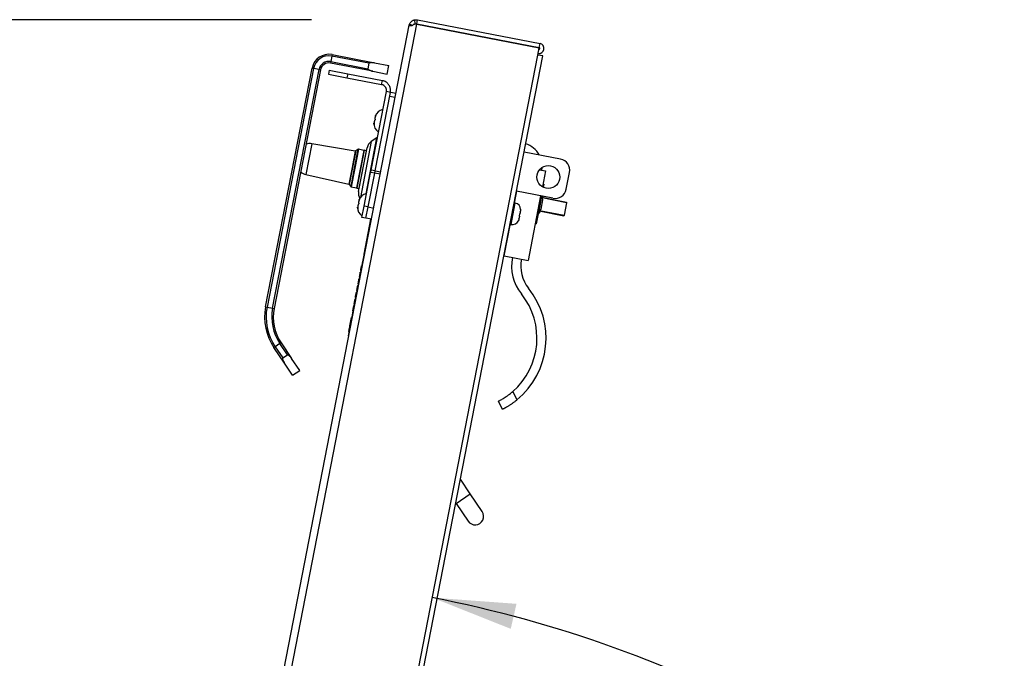
# Paper-space layout 'SHEET 2' of a CAD drawing. Units: inches. Extents: x 0.1 to 10.8, y 0.2 to 8.4.
# Drawn here: x 1.8 to 2.8, y 3 to 3.6 of the extents above; entities that cross this region are included whole.
import ezdxf

# ---------------------------------------------------------------- set-up
doc = ezdxf.new("R2010")
doc.units = ezdxf.units.IN
doc.header["$MEASUREMENT"] = 0
doc.layers.add('FORMAT', color=7, linetype='Continuous')
doc.styles.add('SLDTEXTSTYLE0', font='TXT', dxfattribs={"width": 0.605})
doc.dimstyles.new('SLDDIMSTYLE5', dxfattribs={"dimtxt": 0.091003, "dimasz": 0.080892, "dimexe": 0, "dimexo": 0.0625, "dimgap": 0.022751, "dimtad": 0, "dimtih": 1, "dimtoh": 1, "dimdec": 6, "dimlfac": 22.6, "dimrnd": 1e-09, "dimzin": 12, "dimdsep": 46, "dimtxsty": 'SLDTEXTSTYLE0', "dimsah": 1, "dimcen": 0.09, "dimadec": 0, "dimazin": 3, "dimtfac": 1, "dimtdec": 0, "dimtofl": 0, "dimtmove": 0, "dimatfit": 3, "dimfxl": 0, "dimfrac": 2, "dimtolj": 1, "dimtzin": 12, "dimarcsym": 0})
doc.dimstyles.new('SLDDIMSTYLE7', dxfattribs={"dimtxt": 0.091003, "dimasz": 0.080892, "dimexe": 0, "dimexo": 0.0625, "dimgap": 0.022751, "dimtad": 0, "dimtih": 1, "dimtoh": 1, "dimdec": 4, "dimlfac": 22.6, "dimzin": 4, "dimdsep": 46, "dimtxsty": 'SLDTEXTSTYLE0', "dimsah": 1, "dimcen": 0.09, "dimazin": 1, "dimtfac": 1, "dimtofl": 0, "dimtmove": 0, "dimatfit": 3, "dimfxl": 0, "dimfrac": 2, "dimtolj": 1, "dimtzin": 12, "dimarcsym": 0})

# ---------------------------------------------------------------- blocks, each defined once
blk = doc.blocks.new('_D_12')
at = {"layer": 'FORMAT'}
for p, q in [((2.1267, 3.61249), (1.3013, 3.61249)), ((1.4013, 3.61249), (1.4013, 2.55007)), ((1.4013, 1.3479), (1.4013, 2.41032)), ((1.82604, 1.3479), (1.3013, 1.3479))]:
    blk.add_line(p, q, dxfattribs=at)
for points in [[(1.4013, 3.61249), (1.38885, 3.5316), (1.41374, 3.5316)], [(1.4013, 1.3479), (1.41374, 1.42879), (1.38885, 1.42879)]]:
    blk.add_solid(points, dxfattribs=at)
at = {"layer": 'FORMAT', "insert": (1.20547, 2.53117), "char_height": 0.09375, "attachment_point": 1, "style": 'SLDTEXTSTYLE0'}
blk.add_mtext('51 1/8"', dxfattribs=at)
blk = doc.blocks.new('_D_13')
at = {"layer": 'FORMAT'}
for start, end in [(43.99053, 79), (0, 35.2831)]:
    blk.add_arc((2.01577, 1.87887), 1.19529, start, end, dxfattribs=at)
for points in [[(2.24384, 3.05221), (2.3199, 3.02197), (2.32547, 3.04623)], [(3.21107, 1.87887), (3.22077, 1.96014), (3.1959, 1.9593)]]:
    blk.add_solid(points, dxfattribs=at)
at = {"layer": 'FORMAT', "insert": (2.75684, 2.69015), "char_height": 0.09375, "attachment_point": 1, "style": 'SLDTEXTSTYLE0'}
blk.add_mtext('79.00°', dxfattribs=at)

psp = doc.layouts.new('SHEET 2')

# ---------------------------------------------------------------- linework, layer by layer
at = {"color": 7, "linetype": 'Continuous', "lineweight": 25}
for p, q in [((2.22670411, 3.61249191), (2.22952243, 3.61253032)), ((2.22757021, 3.60860493), (2.22670411, 3.61249191)), ((2.22876257, 3.60862118), (2.22952243, 3.61253032)), ((2.22952243, 3.61253032), (2.34827326, 3.58944749)), ((1.87936639, 1.84730939), (2.22142951, 3.60707157)), ((1.8856447, 1.84343273), (2.22870287, 3.60831405)), ((2.22142951, 3.60707157), (2.2217234, 3.60812746)), ((2.22156527, 3.60731397), (2.22142951, 3.60707157)), ((2.22445241, 3.60675277), (2.22156527, 3.60731397)), ((2.22472778, 3.60702759), (2.2217234, 3.60812746)), ((2.22870287, 3.60831405), (2.2258641, 3.60817046)), ((2.22757021, 3.60860493), (2.22876257, 3.60862118)), ((2.22870287, 3.60831405), (2.3474537, 3.58523123)), ((2.22876257, 3.60862118), (2.3475134, 3.58553836)), ((2.26933071, 3.60073554), (2.26927101, 3.60042841)), ((2.2710681, 3.60039782), (2.2710084, 3.60009069)), ((2.34610284, 3.57828166), (2.3474537, 3.58523123)), ((2.3475134, 3.58553836), (2.34827326, 3.58944749)), ((2.02497504, 1.92622231), (2.34610284, 3.57828166)), ((2.02975287, 1.92529359), (2.35088067, 3.57735294)), ((2.1453066, 3.57187687), (2.14504276, 3.57051953)), ((2.14636196, 3.57730623), (2.1453066, 3.57187687)), ((2.1453066, 3.57187687), (2.18124893, 3.56489039)), ((2.1466258, 3.57866357), (2.14636196, 3.57730623)), ((2.18230429, 3.57031975), (2.14636196, 3.57730623)), ((2.1466258, 3.57866357), (2.18775727, 3.57066842)), ((2.35088067, 3.57735294), (2.34610284, 3.57828166)), ((2.0821863, 3.33411195), (2.12717166, 3.56554158)), ((2.128529, 3.56527774), (2.08354364, 3.33384811)), ((2.08897299, 3.33279275), (2.13395836, 3.56422238)), ((2.13531569, 3.56395854), (2.09033033, 3.33252891)), ((2.12717166, 3.56554158), (2.128529, 3.56527774)), ((2.13395836, 3.56422238), (2.128529, 3.56527774)), ((2.13395836, 3.56422238), (2.13531569, 3.56395854)), ((2.14394149, 3.56352055), (2.14318416, 3.55962444)), ((2.14394149, 3.56352055), (2.16178335, 3.56005244)), ((2.18617424, 3.56252439), (2.14504276, 3.57051953)), ((2.18230429, 3.57031975), (2.18124893, 3.56489039)), ((2.18617424, 3.56252439), (2.19998783, 3.5598393)), ((2.18775727, 3.57066842), (2.20157086, 3.56798333)), ((2.19998783, 3.5598393), (2.20157086, 3.56798333)), ((2.14318416, 3.55962444), (2.16102603, 3.55615633)), ((2.16178335, 3.56005244), (2.16102603, 3.55615633)), ((2.16102603, 3.55615633), (2.19469005, 3.54961271)), ((2.16178335, 3.56005244), (2.19544738, 3.55350882)), ((2.19469005, 3.54961271), (2.19544738, 3.55350882)), ((2.18447282, 3.46673389), (2.19926455, 3.54283074)), ((2.20316065, 3.54207341), (2.19926455, 3.54283074)), ((2.18836892, 3.46597656), (2.20316065, 3.54207341)), ((2.20780678, 3.53698872), (2.20237743, 3.53804408)), ((2.20316065, 3.54207341), (2.20321131, 3.54233402)), ((2.20321131, 3.54233402), (2.20864066, 3.54127866)), ((2.19010298, 3.49809614), (2.18464925, 3.49441755)), ((2.16906484, 3.48522657), (2.12700885, 3.49224817)), ((2.17169317, 3.48677096), (2.16956451, 3.48533516)), ((2.17759784, 3.48594186), (2.17047206, 3.44928286)), ((2.17735956, 3.48587548), (2.17221087, 3.48687629)), ((2.17238535, 3.44590784), (2.18063612, 3.48835438)), ((2.17735956, 3.48587548), (2.17381778, 3.46765457)), ((2.17629356, 3.46717333), (2.17985645, 3.48550283)), ((2.17759784, 3.48594186), (2.17733845, 3.4857669)), ((2.17985645, 3.48550283), (2.17759784, 3.48594186)), ((2.18003141, 3.48524344), (2.17985645, 3.48550283)), ((2.36815768, 3.47737751), (2.33278397, 3.48425347)), ((2.17381778, 3.46765457), (2.17027599, 3.44943366)), ((2.17273067, 3.44884383), (2.17629356, 3.46717333)), ((2.18403711, 3.46449236), (2.18447282, 3.46673389)), ((2.18836892, 3.46597656), (2.18447282, 3.46673389)), ((2.34788837, 3.46711854), (2.35357927, 3.46601234)), ((2.34998923, 3.46902916), (2.34967014, 3.4667722)), ((2.12120437, 3.46238672), (2.16282835, 3.45314258)), ((2.1776643, 3.43170707), (2.18403711, 3.46449236)), ((2.1815604, 3.43094974), (2.18793322, 3.46373504)), ((2.1815604, 3.43094974), (2.18792947, 3.46371576)), ((2.18793322, 3.46373504), (2.18403711, 3.46449236)), ((2.18792947, 3.46371576), (2.18837243, 3.46599458)), ((2.19335882, 3.4626604), (2.18792947, 3.46371576)), ((2.18793322, 3.46373504), (2.18836892, 3.46597656)), ((2.18837243, 3.46599458), (2.19380178, 3.46493922)), ((2.35357927, 3.46601234), (2.35056595, 3.45051013)), ((2.37373959, 3.44812002), (2.37690567, 3.46440809)), ((2.16325095, 3.45285472), (2.16468675, 3.45072605)), ((2.1651273, 3.45043446), (2.17027599, 3.44943366)), ((2.1702971, 3.44954225), (2.17047206, 3.44928286)), ((2.17047206, 3.44928286), (2.17273067, 3.44884383)), ((2.17273067, 3.44884383), (2.17299006, 3.44901879)), ((2.35205113, 3.45293309), (2.35107385, 3.45312305)), ((2.35205113, 3.45293309), (2.35148284, 3.45000947)), ((2.31367306, 3.3836174), (2.3258308, 3.44616356)), ((2.36077017, 3.43937204), (2.32539645, 3.44624799)), ((2.34885126, 3.44168884), (2.33669352, 3.37914268)), ((2.34707163, 3.4263449), (2.34993083, 3.44105419)), ((2.34982855, 3.44149887), (2.34831938, 3.43373489)), ((2.35077403, 3.43802706), (2.34898742, 3.42883574)), ((2.34993083, 3.44105419), (2.35077403, 3.43802706)), ((2.3501044, 3.44043104), (2.37407067, 3.43577247)), ((2.35128093, 3.44063485), (2.35047809, 3.4403584)), ((2.35128093, 3.44063485), (2.35106626, 3.44125828)), ((2.17555358, 3.42084836), (2.1776643, 3.43170707)), ((2.1815604, 3.43094974), (2.1776643, 3.43170707)), ((2.17944968, 3.42009103), (2.1815604, 3.43094974)), ((2.1815604, 3.43094974), (2.18698975, 3.42989438)), ((2.32423288, 3.43475441), (2.32363565, 3.4348705)), ((2.34831938, 3.43373489), (2.34458763, 3.4145367)), ((2.34898742, 3.42883574), (2.34707163, 3.4263449)), ((2.37393875, 3.4350938), (2.37156419, 3.42287775)), ((2.37407067, 3.43577247), (2.37393875, 3.4350938)), ((2.16245226, 3.30597888), (2.18444469, 3.4191201)), ((2.17944968, 3.42009103), (2.17555358, 3.42084836)), ((2.17778867, 3.38534166), (2.18435782, 3.41913699)), ((2.18487903, 3.41903567), (2.17944968, 3.42009103)), ((2.32779044, 3.41914172), (2.32801056, 3.42027411)), ((2.32833882, 3.4219629), (2.32877905, 3.42422767)), ((2.32910732, 3.42591646), (2.32932743, 3.42704884)), ((2.34663658, 3.42410675), (2.34848051, 3.42622796)), ((2.37143227, 3.42219908), (2.34746601, 3.42685766)), ((2.34848051, 3.42622796), (2.34783969, 3.42678502)), ((2.37156419, 3.42287775), (2.37143227, 3.42219908)), ((2.31958307, 3.41402178), (2.3201803, 3.4139057)), ((2.34361035, 3.41472666), (2.34458763, 3.4145367)), ((2.17778867, 3.38534166), (2.17787554, 3.38532477)), ((2.31323871, 3.38370183), (2.31367306, 3.3836174)), ((2.31367306, 3.3836174), (2.33669352, 3.37914268)), ((2.17459062, 3.37074426), (2.17507925, 3.37325805)), ((2.17507925, 3.37325805), (2.17551359, 3.37317362)), ((2.17509505, 3.37333934), (2.1755294, 3.37325492)), ((2.17513198, 3.37352934), (2.17515968, 3.37367185)), ((2.17517842, 3.37376823), (2.17522382, 3.37400181)), ((2.17517842, 3.37376823), (2.17561276, 3.3736838)), ((2.17522382, 3.37400181), (2.17565817, 3.37391738)), ((2.17529659, 3.3743762), (2.17573094, 3.37429177)), ((2.17564407, 3.37430866), (2.17644172, 3.37841219)), ((2.17644172, 3.37841219), (2.17652859, 3.3783953)), ((2.17305934, 3.36286651), (2.17381278, 3.36674264)), ((2.17305934, 3.36286651), (2.17349368, 3.36278208)), ((2.17309539, 3.36119685), (2.17340682, 3.36279897)), ((2.17381278, 3.36674264), (2.17424713, 3.36665822)), ((2.17382858, 3.36682394), (2.17426293, 3.36673951)), ((2.17386551, 3.36701393), (2.17429986, 3.36692951)), ((2.17403018, 3.36786109), (2.17446453, 3.36777666)), ((2.1743258, 3.36938191), (2.17476015, 3.36929748)), ((2.17437766, 3.36779355), (2.17467328, 3.36931437)), ((2.17448515, 3.37020168), (2.17453479, 3.37045706)), ((2.17448515, 3.37020168), (2.1749195, 3.37011725)), ((2.17453479, 3.37045706), (2.17459062, 3.37074426)), ((2.17453479, 3.37045706), (2.17496914, 3.37037263)), ((2.17459062, 3.37074426), (2.17502496, 3.37065983)), ((2.17052652, 3.3498363), (2.17127991, 3.35371214)), ((2.17127991, 3.35371214), (2.17171425, 3.35362771)), ((2.17129577, 3.35379373), (2.17173011, 3.3537093)), ((2.1713222, 3.3539297), (2.17148151, 3.35474929)), ((2.17148151, 3.35474929), (2.17191586, 3.35466486)), ((2.17179293, 3.3563514), (2.17254631, 3.36022724)), ((2.17179293, 3.3563514), (2.17222728, 3.35626698)), ((2.17182899, 3.35468174), (2.17214041, 3.35628386)), ((2.17254631, 3.36022724), (2.17260661, 3.36053742)), ((2.17254631, 3.36022724), (2.17298066, 3.36014281)), ((2.17256217, 3.36030884), (2.17299652, 3.36022441)), ((2.17260661, 3.36053742), (2.17304095, 3.36045299)), ((2.17268682, 3.3609501), (2.17274265, 3.36123729)), ((2.17268682, 3.3609501), (2.17312117, 3.36086567)), ((2.17274265, 3.36123729), (2.173177, 3.36115286)), ((2.17274792, 3.36126439), (2.17318226, 3.36117996)), ((2.16924425, 3.3432396), (2.1696786, 3.34315517)), ((2.16926005, 3.3433209), (2.16942857, 3.34418782)), ((2.16926005, 3.3433209), (2.1696944, 3.34323647)), ((2.16929611, 3.34165123), (2.16959173, 3.34317205)), ((2.16945318, 3.34431445), (2.16988753, 3.34423002)), ((2.16946166, 3.34435805), (2.169896, 3.34427362)), ((2.16946904, 3.34439605), (2.1700135, 3.34719703)), ((2.16946904, 3.34439605), (2.16990339, 3.34431162)), ((2.1700135, 3.34719703), (2.17044785, 3.3471126)), ((2.1700293, 3.34727833), (2.17046365, 3.3471939)), ((2.17006623, 3.34746832), (2.17050058, 3.34738389)), ((2.17023084, 3.34831518), (2.17066519, 3.34823075)), ((2.17052652, 3.3498363), (2.17096087, 3.34975187)), ((2.17057832, 3.34824764), (2.170874, 3.34976876)), ((2.0821863, 3.33411195), (2.08354364, 3.33384811)), ((2.08354364, 3.33384811), (2.08897299, 3.33279275)), ((2.08897299, 3.33279275), (2.09033033, 3.33252891)), ((2.1674986, 3.33425901), (2.16744431, 3.33426957)), ((2.1674986, 3.33425901), (2.16793295, 3.33417458)), ((2.16755677, 3.33455829), (2.16768222, 3.33520367)), ((2.16768222, 3.33520367), (2.16811657, 3.33511924)), ((2.16769803, 3.33528497), (2.16813238, 3.33520054)), ((2.16799359, 3.3368055), (2.16842794, 3.33672107)), ((2.16799365, 3.33680579), (2.16874703, 3.34068163)), ((2.16799365, 3.33680579), (2.16842799, 3.33672136)), ((2.16804551, 3.33521743), (2.16834107, 3.33673795)), ((2.16874703, 3.34068163), (2.16918138, 3.3405972)), ((2.16876289, 3.34076322), (2.16919724, 3.34067879)), ((2.16879009, 3.34090312), (2.16894863, 3.34171878)), ((2.16894863, 3.34171878), (2.16938298, 3.34163435)), ((2.16389302, 3.3157099), (2.16547606, 3.32385393)), ((2.16547606, 3.32385393), (2.16591041, 3.3237695)), ((2.16635076, 3.32649871), (2.16705679, 3.33013094)), ((2.16635076, 3.32649871), (2.16643763, 3.32648182)), ((2.16665502, 3.33020904), (2.16670932, 3.33019849)), ((2.16670932, 3.33019849), (2.16714366, 3.33011406)), ((2.16710702, 3.33224451), (2.16754137, 3.33216008)), ((2.16389302, 3.3157099), (2.16432737, 3.31562547)), ((2.16397889, 3.31644154), (2.16403318, 3.31643098)), ((2.1646093, 3.31939486), (2.16455501, 3.31940541)), ((2.16465912, 3.31965113), (2.16460482, 3.31966168)), ((2.16288661, 3.30589445), (2.16245226, 3.30597888)), ((2.16283766, 3.31028054), (2.16327201, 3.31019612)), ((2.09020401, 3.29470366), (2.09135035, 3.29547688)), ((2.10051703, 3.27941398), (2.09020401, 3.29470366)), ((2.09593574, 3.29856976), (2.09135035, 3.29547688)), ((2.09135035, 3.29547688), (2.09870733, 3.28456972)), ((2.09593574, 3.29856976), (2.09708208, 3.29934298)), ((2.10329271, 3.2876626), (2.09593574, 3.29856976)), ((2.09708208, 3.29934298), (2.1073951, 3.2840533)), ((2.09870733, 3.28456972), (2.10329271, 3.2876626)), ((2.10838606, 3.26774765), (2.10051703, 3.27941398)), ((2.11526414, 3.27238697), (2.1073951, 3.2840533)), ((2.10838606, 3.26774765), (2.11526414, 3.27238697)), ((2.32175685, 3.25199455), (2.32588713, 3.24389897)), ((2.31192413, 3.23475593), (2.30790237, 3.24263883)), ((2.28061958, 3.15291775), (2.27111722, 3.16700557)), ((2.29221788, 3.13572255), (2.28061958, 3.15291775)), ((2.26663971, 3.14397077), (2.26686342, 3.1436391)), ((2.26686342, 3.1436391), (2.27846173, 3.12644391))]:
    psp.add_line(p, q, dxfattribs=at)
at = {"color": 8, "linetype": 'Continuous', "lineweight": 25}
for p, q in [((2.17955035, 3.44380758), (2.19010298, 3.49809614)), ((2.12700885, 3.49224817), (2.12410661, 3.47731744)), ((2.17169317, 3.48677096), (2.16818996, 3.46874851)), ((2.17221087, 3.48687629), (2.16866909, 3.46865537)), ((2.18464925, 3.49441755), (2.17412292, 3.44026429)), ((2.12410661, 3.47731744), (2.12120437, 3.46238672)), ((2.16906484, 3.48522657), (2.16594659, 3.46918457)), ((2.16956451, 3.48533516), (2.16640773, 3.46909494)), ((2.16594659, 3.46918457), (2.16282835, 3.45314258)), ((2.16640773, 3.46909494), (2.16325095, 3.45285472)), ((2.16818996, 3.46874851), (2.16468675, 3.45072605)), ((2.16866909, 3.46865537), (2.1651273, 3.45043446)), ((2.37393875, 3.4350938), (2.35031182, 3.43968641)), ((2.3201803, 3.4139057), (2.32423288, 3.43475441)), ((2.34793726, 3.42747036), (2.37156419, 3.42287775)), ((2.26686342, 3.1436391), (2.28061958, 3.15291775))]:
    psp.add_line(p, q, dxfattribs=at)
at = {"color": 7, "linetype": 'Continuous', "lineweight": 25}
psp.add_circle((2.35631989, 3.45995781), 0.01106195, dxfattribs=at)
for centre, radius, start, end in [((2.34734455, 3.58466966), 0.00486726, 259, 79), ((2.34734455, 3.58466966), 0.00088496, 259, 79), ((2.14345972, 3.5623755), 0.01659292, 79, 169), ((2.14345972, 3.5623755), 0.01521018, 79, 169), ((2.14345972, 3.5623755), 0.0096792, 79, 169), ((2.14345972, 3.5623755), 0.00829646, 79, 169), ((2.19754328, 3.51600705), 0.0094905, 100.17771323, 162.31983324), ((2.19669899, 3.51166357), 0.0094905, 175.65615631, 237.82228677), ((2.18922955, 3.49939106), 0.00156195, 304, 349), ((2.12518143, 3.48130279), 0.01109688, 80.52142294, 110.66669022), ((2.17207916, 3.4861987), 0.00069027, 79, 124), ((2.18996158, 3.4865417), 0.0095, 124, 169), ((2.32795272, 3.47099364), 0.02212389, 28.05012254, 73.26082952), ((2.16917851, 3.48590741), 0.00069027, 260.52142294, 304), ((2.36604696, 3.4665188), 0.01106195, 349, 79), ((2.12361023, 3.47321966), 0.01109688, 227.33330978, 257.47857706), ((2.16267869, 3.45246873), 0.00069027, 34, 77.47857706), ((2.16525901, 3.45111205), 0.00069027, 214, 259), ((2.36288089, 3.45023074), 0.01106195, 259, 349), ((2.18171081, 3.44409516), 0.0095, 169, 210.17748895), ((2.18171289, 3.43456674), 0.0094905, 100.17771323, 162.31983324), ((2.1808686, 3.43022326), 0.0094905, 175.65615631, 237.82228677), ((2.32299811, 3.42840207), 0.00647124, 1.78785713, 79), ((2.32141507, 3.42025804), 0.00647124, 259, 336.28804786), ((2.36413522, 3.37380855), 0.04344204, 169, 218.72212773), ((2.36413522, 3.37380855), 0.03459248, 169, 218.72212773), ((2.27673369, 3.30373129), 0.07743363, 309.40378111, 38.72212773), ((2.27673369, 3.30373129), 0.06858407, 311.03095838, 38.72212773), ((2.13376516, 3.32408603), 0.05254425, 169, 214), ((2.13376516, 3.32408603), 0.0511615, 169, 214), ((2.13376516, 3.32408603), 0.04563053, 169, 214), ((2.13376516, 3.32408603), 0.04424779, 169, 214), ((2.2853398, 3.13108323), 0.00829646, 214, 34)]:
    psp.add_arc(centre, radius, start, end, dxfattribs=at)
for points, knots in [([(2.2217234, 3.60812746), (2.22183534, 3.60840243), (2.22205749, 3.60894816), (2.22256118, 3.60976546), (2.22318841, 3.61053117), (2.22394486, 3.61121766), (2.22475393, 3.61175781), (2.22552876, 3.61212999), (2.22617043, 3.61236109), (2.22650785, 3.6124438), (2.22670411, 3.61249191)], [0, 0, 0, 0, 0.1242312, 0.246556635, 0.370599561, 0.499838742, 0.635455892, 0.752010163, 0.855759333, 1, 1, 1, 1]), ([(2.2258641, 3.60817046), (2.22569646, 3.6079259), (2.22535883, 3.60743339), (2.22462939, 3.60691893), (2.22381512, 3.60659811), (2.22307706, 3.6064615), (2.22247675, 3.60647323), (2.22184031, 3.60668978), (2.22167819, 3.60705771), (2.22156527, 3.60731397)], [0, 0, 0, 0, 0.114094328, 0.229782849, 0.356780961, 0.502540564, 0.611883785, 0.729671028, 1, 1, 1, 1]), ([(2.22663759, 3.60820958), (2.22668046, 3.60823914), (2.22685172, 3.60835722), (2.22728572, 3.60853554), (2.22744869, 3.60857529), (2.22757021, 3.60860493)], [0, 0, 0, 0, 0.078271872, 0.312735123, 1, 1, 1, 1]), ([(2.18124893, 3.56489039), (2.18124719, 3.56486653), (2.18124317, 3.5648114), (2.18128832, 3.56470245), (2.18141847, 3.56454199), (2.18164749, 3.56435952), (2.18222154, 3.56398436), (2.18314467, 3.56352501), (2.18426665, 3.56306462), (2.18528076, 3.56272576), (2.18587572, 3.56259166), (2.18617424, 3.56252439)], [0, 0, 0, 0, 0.012272751, 0.028356393, 0.059517979, 0.119394411, 0.180488903, 0.41928897, 0.661588078, 0.830207693, 1, 1, 1, 1]), ([(2.18775727, 3.57066842), (2.18732936, 3.57073344), (2.18646734, 3.57086442), (2.18525942, 3.57088715), (2.18427637, 3.57085039), (2.1836009, 3.57078757), (2.18314166, 3.57071876), (2.18283104, 3.57065042), (2.18260011, 3.57057691), (2.18244278, 3.57050272), (2.18234873, 3.57041746), (2.18231478, 3.57036238), (2.18230667, 3.57032941), (2.18230429, 3.57031975)], [0, 0, 0, 0, 0.239515188, 0.482493545, 0.649092012, 0.762960737, 0.840360963, 0.893071631, 0.929298488, 0.967237472, 0.982437179, 0.994849341, 1, 1, 1, 1]), ([(2.20316065, 3.54207341), (2.20323835, 3.54261027), (2.20339598, 3.54369956), (2.20328097, 3.54534704), (2.20290685, 3.54696526), (2.2022663, 3.54848381), (2.20137269, 3.54988565), (2.2002656, 3.55110567), (2.19895755, 3.55213237), (2.19767446, 3.55282317), (2.19648732, 3.55327217), (2.19579539, 3.55342962), (2.19544738, 3.55350882)], [0, 0, 0, 0, 0.106091271, 0.215259124, 0.321351404, 0.430520357, 0.536612638, 0.645781591, 0.751873865, 0.86104281, 0.930109257, 1, 1, 1, 1]), ([(2.19926455, 3.54283074), (2.19932573, 3.5435149), (2.19944557, 3.54485492), (2.19874741, 3.54677535), (2.19751638, 3.5483258), (2.19606144, 3.54926108), (2.19505927, 3.54951804), (2.19469005, 3.54961271)], [0, 0, 0, 0, 0.225475401, 0.441623191, 0.657770149, 0.873917068, 1, 1, 1, 1]), ([(2.1884756, 3.51551583), (2.18836664, 3.51540195), (2.18814804, 3.51517349), (2.18789632, 3.51480189), (2.18769351, 3.51441252), (2.18759916, 3.51414104), (2.18755189, 3.51400504)], [0, 0, 0, 0, 0.2466198166, 0.4947631032, 0.7468797813, 1, 1, 1, 1]), ([(2.18818511, 3.51726265), (2.18817807, 3.51712213), (2.18816396, 3.51684064), (2.18820404, 3.5164076), (2.1882968, 3.51596553), (2.18841588, 3.51566604), (2.1884756, 3.51551583)], [0, 0, 0, 0, 0.247343605, 0.495495969, 0.746980876, 1, 1, 1, 1]), ([(2.18942543, 3.52040225), (2.18932818, 3.52022821), (2.18911962, 3.51985496), (2.18879371, 3.51914901), (2.18846278, 3.51827893), (2.18827787, 3.51760215), (2.18818511, 3.51726265)], [0, 0, 0, 0, 0.176576237, 0.378698508, 0.688325057, 1, 1, 1, 1]), ([(2.18850172, 3.51889145), (2.18854782, 3.51902438), (2.18864019, 3.51929066), (2.18883957, 3.51967715), (2.18909118, 3.52005228), (2.18931378, 3.52028536), (2.18942543, 3.52040225)], [0, 0, 0, 0, 0.247343605, 0.495495969, 0.746980876, 1, 1, 1, 1]), ([(2.18752578, 3.51062941), (2.18746741, 3.51077582), (2.18735031, 3.51106954), (2.18725613, 3.51150837), (2.18721394, 3.51194536), (2.18722816, 3.51223242), (2.18723528, 3.51237623)], [0, 0, 0, 0, 0.246619817, 0.494763103, 0.746879781, 1, 1, 1, 1]), ([(2.18755189, 3.51400504), (2.18751093, 3.51365763), (2.18742879, 3.51296088), (2.18740977, 3.51204499), (2.18744611, 3.51126622), (2.18749919, 3.51084194), (2.18752578, 3.51062941)], [0, 0, 0, 0, 0.309780777, 0.621301058, 0.81031092, 1, 1, 1, 1]), ([(2.17359503, 3.43896194), (2.17349779, 3.43878791), (2.17328923, 3.43841465), (2.17296332, 3.4377087), (2.17263239, 3.43683862), (2.17244748, 3.43616184), (2.17235472, 3.43582234)], [0, 0, 0, 0, 0.176576237, 0.378698508, 0.688325057, 1, 1, 1, 1]), ([(2.17267132, 3.43745115), (2.17271743, 3.43758407), (2.1728098, 3.43785035), (2.17300918, 3.43823684), (2.17326079, 3.43861197), (2.17348339, 3.43884505), (2.17359503, 3.43896194)], [0, 0, 0, 0, 0.247343605, 0.495495969, 0.746980876, 1, 1, 1, 1]), ([(2.17169539, 3.42918911), (2.17163702, 3.42933551), (2.17151992, 3.42962923), (2.17142574, 3.43006807), (2.17138355, 3.43050505), (2.17139777, 3.43079211), (2.17140489, 3.43093592)], [0, 0, 0, 0, 0.246619817, 0.494763103, 0.746879781, 1, 1, 1, 1]), ([(2.1717215, 3.43256473), (2.17168054, 3.43221733), (2.1715984, 3.43152057), (2.17157938, 3.43060468), (2.17161572, 3.42982591), (2.1716688, 3.42940163), (2.17169539, 3.42918911)], [0, 0, 0, 0, 0.309780777, 0.621301058, 0.81031092, 1, 1, 1, 1]), ([(2.17264521, 3.43407552), (2.17253625, 3.43396164), (2.17231764, 3.43373318), (2.17206593, 3.43336158), (2.17186312, 3.43297222), (2.17176877, 3.43270074), (2.1717215, 3.43256473)], [0, 0, 0, 0, 0.2466198166, 0.4947631032, 0.7468797813, 1, 1, 1, 1]), ([(2.17235472, 3.43582234), (2.17234767, 3.43568182), (2.17233357, 3.43540033), (2.17237364, 3.43496729), (2.17246641, 3.43452523), (2.17258549, 3.43422573), (2.17264521, 3.43407552)], [0, 0, 0, 0, 0.247343605, 0.495495969, 0.746980876, 1, 1, 1, 1]), ([(2.32945854, 3.42877596), (2.32946373, 3.42863191), (2.32947412, 3.42834329), (2.32944635, 3.42776435), (2.3293751, 3.42733565), (2.32932743, 3.42704884)], [0, 0, 0, 0, 0.2479924276, 0.4969021873, 1, 1, 1, 1]), ([(2.32779044, 3.41914172), (2.32772803, 3.41886131), (2.32763411, 3.41843931), (2.32744375, 3.41789189), (2.32732467, 3.41762496), (2.32726502, 3.41749126)], [0, 0, 0, 0, 0.497118065, 0.748107846, 1, 1, 1, 1]), ([(2.32833882, 3.4219629), (2.32827641, 3.42168248), (2.32818249, 3.42126049), (2.32799213, 3.42071306), (2.32787305, 3.42044614), (2.3278134, 3.42031243)], [0, 0, 0, 0, 0.497118065, 0.748107846, 1, 1, 1, 1]), ([(2.3278134, 3.42031243), (2.32786135, 3.42030311), (2.32795765, 3.42028439), (2.32800462, 3.42027526), (2.32800902, 3.42027441), (2.32801056, 3.42027411)], [0, 0, 0, 0, 0.392365217, 0.788105993, 1, 1, 1, 1]), ([(2.32891016, 3.42595478), (2.32891535, 3.42581074), (2.32892574, 3.42552211), (2.32889797, 3.42494318), (2.32882672, 3.42451447), (2.32877905, 3.42422767)], [0, 0, 0, 0, 0.247992428, 0.496902187, 1, 1, 1, 1]), ([(2.32910732, 3.42591646), (2.32910578, 3.42591676), (2.3291014, 3.42591761), (2.32905465, 3.4259267), (2.32895845, 3.4259454), (2.32891016, 3.42595478)], [0, 0, 0, 0, 0.2118941406, 0.6044177708, 1, 1, 1, 1]), ([(2.17507925, 3.37325805), (2.17509, 3.37331337), (2.17511228, 3.37342799), (2.17514159, 3.37357879), (2.17516624, 3.37370559), (2.17517444, 3.37374778), (2.17517842, 3.37376823)], [0, 0, 0, 0, 0.275147589, 0.570087413, 0.791736489, 1, 1, 1, 1]), ([(2.17524083, 3.3740893), (2.17525016, 3.37413733), (2.17528838, 3.37433395), (2.17529306, 3.37435801), (2.17529659, 3.3743762)], [0, 0, 0, 0, 0.244311608, 1, 1, 1, 1]), ([(2.17380642, 3.36670995), (2.17381661, 3.36676236), (2.17383696, 3.36686702), (2.173856, 3.36696501), (2.17386551, 3.36701393)], [0, 0, 0, 0, 0.500774021, 1, 1, 1, 1]), ([(2.17386551, 3.36701393), (2.17388548, 3.36711665), (2.17392367, 3.36731312), (2.17397057, 3.36755438), (2.17401928, 3.36780501), (2.17402564, 3.36783771), (2.17403018, 3.36786109)], [0, 0, 0, 0, 0.195156353, 0.37329147, 0.551863657, 1, 1, 1, 1]), ([(2.1743258, 3.36938191), (2.17432638, 3.36938486), (2.17432742, 3.36939026), (2.17433835, 3.36944645), (2.17435635, 3.36953905), (2.17438588, 3.36969099), (2.17443025, 3.36991925), (2.17446591, 3.37010272), (2.17448515, 3.37020168)], [0, 0, 0, 0, 0.1688393065, 0.3086848534, 0.4322476759, 0.5527835587, 0.7588093422, 1, 1, 1, 1]), ([(2.17260661, 3.36053742), (2.17261956, 3.36060408), (2.17264333, 3.36072635), (2.17267065, 3.36086689), (2.17268464, 3.36093886), (2.17269115, 3.36097234), (2.17269176, 3.36097548), (2.17269209, 3.3609772)], [0, 0, 0, 0, 0.306300411, 0.561824894, 0.69016343, 0.83099595, 1, 1, 1, 1]), ([(2.17274265, 3.36123729), (2.17274421, 3.36124533), (2.17274772, 3.36126337), (2.17274785, 3.36126403), (2.17274792, 3.36126439)], [0, 0, 0, 0, 0.445229509, 1, 1, 1, 1]), ([(2.17001149, 3.34718672), (2.17002019, 3.34723144), (2.17004166, 3.34734192), (2.17006177, 3.34744535), (2.17007373, 3.34750691)], [0, 0, 0, 0, 0.404827467, 1, 1, 1, 1]), ([(2.17006623, 3.34746832), (2.1700862, 3.34757103), (2.17012438, 3.34776746), (2.17017126, 3.34800867), (2.17021996, 3.34825919), (2.17022631, 3.34829184), (2.17023084, 3.34831518)], [0, 0, 0, 0, 0.195186011, 0.373321246, 0.551872704, 1, 1, 1, 1]), ([(2.16710702, 3.33224451), (2.16716506, 3.3325431), (2.16727692, 3.33311858), (2.16740872, 3.3337966), (2.16748643, 3.3341964), (2.16749441, 3.33423742), (2.1674986, 3.33425901)], [0, 0, 0, 0, 0.2867925937, 0.5527496401, 0.7646455987, 1, 1, 1, 1]), ([(2.16670932, 3.33019849), (2.16671237, 3.3302142), (2.16671819, 3.33024414), (2.16677027, 3.33051209), (2.16685345, 3.33094), (2.16696955, 3.33153728), (2.16706, 3.33200262), (2.16710702, 3.33224451)], [0, 0, 0, 0, 0.1997547483, 0.3806251511, 0.5559524416, 0.7691808702, 1, 1, 1, 1]), ([(2.16283766, 3.31028054), (2.16284326, 3.31030936), (2.16285361, 3.3103626), (2.16296517, 3.31093653), (2.1631726, 3.31200367), (2.16349783, 3.31367683), (2.16375352, 3.31499222), (2.16389302, 3.3157099)], [0, 0, 0, 0, 0.210508068, 0.388929297, 0.552603443, 0.755898717, 1, 1, 1, 1]), ([(2.1073951, 3.2840533), (2.10685262, 3.28474423), (2.10612251, 3.28567412), (2.10506142, 3.28664285), (2.1045405, 3.28707663), (2.10416695, 3.28735262), (2.10389901, 3.28752395), (2.10368373, 3.28763526), (2.10352002, 3.28769405), (2.10339323, 3.28770026), (2.10333027, 3.28768532), (2.10330123, 3.28766775), (2.10329271, 3.2876626)], [0, 0, 0, 0, 0.482082855, 0.648813534, 0.762772623, 0.840234274, 0.892986773, 0.92924238, 0.967211472, 0.982423241, 0.994845253, 1, 1, 1, 1]), ([(2.09870733, 3.28456972), (2.09868923, 3.28455407), (2.09864741, 3.28451793), (2.09860221, 3.28440898), (2.09857007, 3.28408639), (2.09882834, 3.2828911), (2.09945025, 3.28122062), (2.10020517, 3.27994212), (2.10051703, 3.27941398)], [0, 0, 0, 0, 0.012288165, 0.028392007, 0.05959273, 0.180502617, 0.661472457, 1, 1, 1, 1]), ([(2.30790237, 3.24263883), (2.30794183, 3.24265889), (2.30802192, 3.24269957), (2.30866413, 3.24303112), (2.30967307, 3.2435701), (2.3110289, 3.24432897), (2.31269326, 3.24531779), (2.31456905, 3.24651139), (2.31661801, 3.24791691), (2.31852971, 3.24933869), (2.32026221, 3.25071568), (2.32125635, 3.2515663), (2.32175685, 3.25199455)], [0, 0, 0, 0, 0.105155, 0.213356462, 0.318512441, 0.426731535, 0.531596304, 0.639561402, 0.743388642, 0.850240891, 0.924603572, 1, 1, 1, 1]), ([(2.32588713, 3.24389897), (2.32553212, 3.24361036), (2.32481972, 3.24303121), (2.32372969, 3.24218512), (2.3226275, 3.24135846), (2.32153589, 3.2405703), (2.32046945, 3.23982758), (2.31943127, 3.23912951), (2.31841635, 3.23847032), (2.31745306, 3.23786552), (2.31625167, 3.2371347), (2.31517233, 3.23650793), (2.31424503, 3.23598874), (2.31342418, 3.23553953), (2.3127758, 3.2351961), (2.31235442, 3.23497697), (2.31208982, 3.23484054), (2.31194523, 3.2347667), (2.31192943, 3.23475864), (2.31192413, 3.23475593)], [0, 0, 0, 0, 0.05242438, 0.105201703, 0.159108233, 0.213412115, 0.265839149, 0.318638192, 0.372613697, 0.426996783, 0.478828222, 0.584239142, 0.637939784, 0.690032569, 0.795965854, 0.849929486, 0.887127004, 0.962143053, 1, 1, 1, 1])]:
    psp.add_open_spline(points, degree=3, knots=knots, dxfattribs=at)

# ---------------------------------------------------------------- dimensions: what is measured, and where the dimension line sits
at = {"layer": 'FORMAT'}
dim = psp.add_linear_dim(base=(1.40129921, 3.61249191), p1=(1.92603735, 1.34789948), p2=(2.22670411, 3.61249191), angle=90, dimstyle='SLDDIMSTYLE5', dxfattribs=at)
dim.commit()
dim.dimension.update_dxf_attribs({"geometry": '_D_12', "text_midpoint": (1.40129921, 2.4801957), "dimtype": 160})
dim = psp.add_angular_dim_2l(base=(3.15485263, 2.24112026), line1=((2.3474537, 3.58523123), (2.00439553, 1.82034991)), line2=((3.72345744, 1.87887294), (2.02684734, 1.87887294)), dimstyle='SLDDIMSTYLE7', dxfattribs=at)
dim.commit()
dim.dimension.update_dxf_attribs({"geometry": '_D_13', "text_midpoint": (2.93809006, 2.63917389), "dimtype": 162})

doc.saveas('drawing.dxf')
